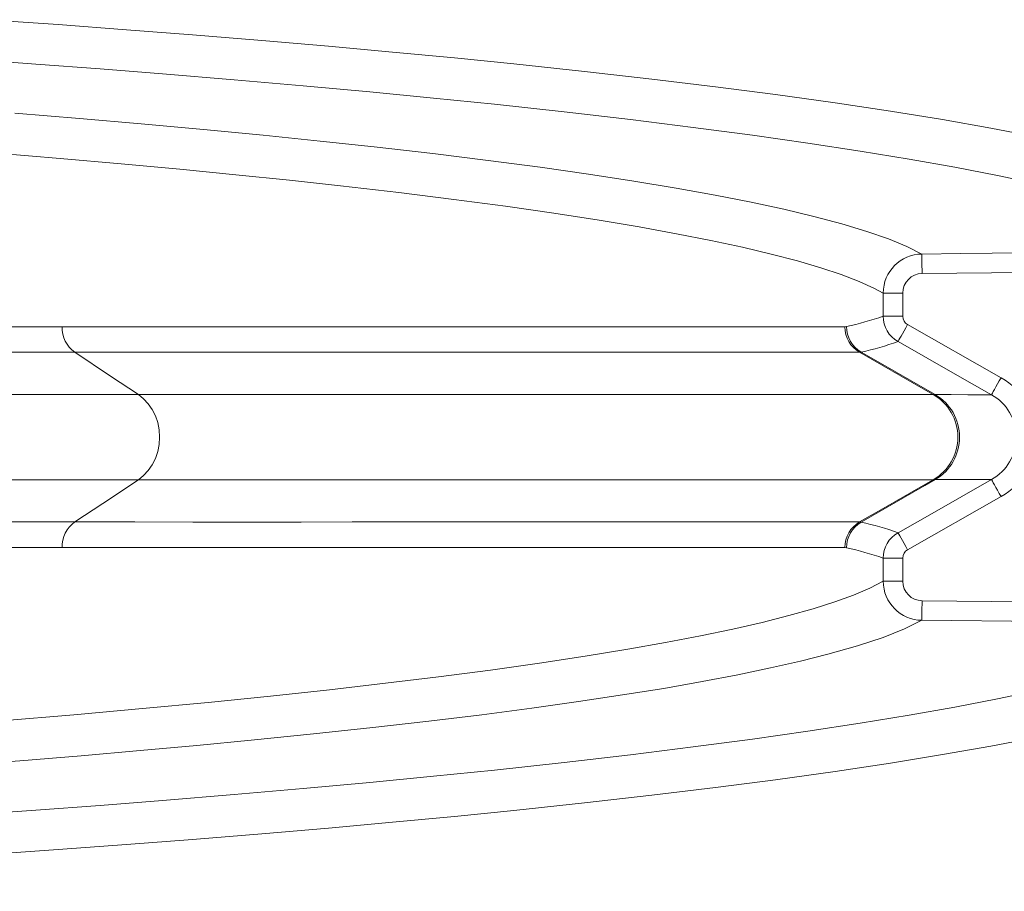
# Model space of a CAD drawing. Units: feet. Extents: x -54.2 to 34.2, y -1.5 to 27.6.
# Drawn here: x 27.7 to 28, y 19.1 to 19.4 of the extents above; entities that cross this region are included whole.
import ezdxf
from ezdxf.enums import TextEntityAlignment as Align

# ---------------------------------------------------------------- set-up
doc = ezdxf.new("R2010")
doc.units = ezdxf.units.FT
doc.header["$MEASUREMENT"] = 0
doc.layers.add('UGD - DETAIL 2', color=7, linetype='Continuous', lineweight=5)
doc.layers.add('UGD - TITLEBLOCK', color=7, linetype='Continuous', lineweight=9)
doc.styles.add('UGD_Standard', font='arial.ttf')

# ---------------------------------------------------------------- blocks, each defined once
blk = doc.blocks.new('mc4500_chamber_TOP')
at = {"layer": 'UGD - DETAIL 2', "color": 7, "linetype": 'Continuous', "lineweight": 15}
for p, q in [((2.157325601859062, 0.3988227407895995), (2.065445688233892, 0.3978036055345253)), ((2.054137578829016, 0.3854031212696345), (2.054137578829016, 0.3921221996647919)), ((2.059815386916837, 0.3921221996647919), (2.054137578829016, 0.3921221996647919)), ((2.059815386916837, 0.3921221996647919), (2.059815386916837, 0.3854031212696345)), ((2.059815386916837, 0.3854031212696345), (2.054137578829016, 0.3854031212696345)), ((2.042971240755834, 0.3822959484171253), (2.043419345161217, 0.3823478153250779)), ((2.061253429707763, 0.3829334780461711), (2.088465072611816, 0.3674571711175911)), ((2.047734222514611, 0.3749198936461031), (2.047253376956396, 0.3748650843142851)), ((2.088465072611816, 0.3328613817768851), (2.061253429707763, 0.3173850882229612)), ((2.047253376956396, 0.3254534552055386), (2.047734222514611, 0.3253986458737206)), ((2.043419345161217, 0.3179707375693983), (2.042971240755834, 0.3180226044773544)), ((2.054137578829016, 0.3081963532296843), (2.054137578829016, 0.3149154316248417)), ((2.059815386916837, 0.3149154316248417), (2.054137578829016, 0.3149154316248417)), ((2.059815386916837, 0.3149154316248417), (2.059815386916837, 0.3081963532296843)), ((2.054137578829016, 0.3081963532296843), (2.059815386916837, 0.3081963532296843)), ((2.065445688233892, 0.3025149607346069), (2.157325601859062, 0.3014958121048803))]:
    blk.add_line(p, q, dxfattribs=at)
at = {"layer": 'UGD - DETAIL 2', "color": 7, "linetype": 'Continuous', "lineweight": 15, "flags": 128}
for points in [[(1.793314333079584, 0.4717414342826398), (1.813836241579208, 0.4702992453489951), (1.833720286083436, 0.4688295581268651), (1.852965878107499, 0.4673347666793024), (1.873108320925722, 0.4656886276478307), (1.892532598326339, 0.4640157526831441), (1.911242348215209, 0.4623184556003732), (1.929241261996831, 0.4605990502146522), (1.946532924078452, 0.4588598503411081), (1.967167768155887, 0.4566611776063372), (1.986748743001987, 0.4544359428088516), (2.005285799359273, 0.4521868075047895), (2.02278888797027, 0.4499164599995868), (2.040094299196133, 0.4475083936828366), (2.05630405877177, 0.4450790884156337), (2.07142918741202, 0.4426315267458154), (2.085480705831722, 0.4401686644718961), (2.09714329706445, 0.4379553732403725)], [(2.099001517983348, 0.4239818959263726), (2.087458442658166, 0.4263981207820233), (2.074946935390974, 0.4288003691243194), (2.061677459736066, 0.431150121949921), (2.047438803158526, 0.4334864332483246), (2.032221228910293, 0.4358067350859667), (2.016015000243295, 0.4381085264025639), (1.998795668290148, 0.4403912722119632), (1.980545952997966, 0.4426533809303397), (1.961255743128381, 0.4448923514974172), (1.940914820445785, 0.4471056026049762), (1.923122571816746, 0.4489310154977719), (1.904563046040851, 0.4507355639304347), (1.885231856231615, 0.4525166264707874), (1.865124562003926, 0.4542715281880501), (1.844236829969914, 0.4559976342753895), (1.826084749651448, 0.4574234526326197), (1.80735862918616, 0.4588269085684704), (1.788058789565744, 0.4602059156369318)], [(1.801187991850197, 0.4445011294952064), (1.819998372635267, 0.44296891576594), (1.838045809661358, 0.4414169877967726), (1.856206610254189, 0.4397666357493097), (1.873563433649769, 0.4380971445720672), (1.890124090646003, 0.4364103198433273), (1.905896392040786, 0.4347079537667167), (1.922966195362958, 0.4327460792798359), (1.939054513080874, 0.4307661757594534), (1.954172258912154, 0.4287700621585042), (1.968330400073013, 0.4267596109285368), (1.981539796782455, 0.424736654397142), (1.993815107661183, 0.4227024364071372), (2.005179230116729, 0.4206564754709756), (2.015640295938693, 0.4186005102936736), (2.025206169423585, 0.4165362394562795), (2.033885142856844, 0.4144653615398415), (2.042098464338752, 0.4122790603599551), (2.049349345723611, 0.4100943507638899), (2.055643029875766, 0.4079057758928375), (2.06098486665678, 0.4057079190119577), (2.065380205928234, 0.4034953232624385)], [(2.054137578829016, 0.3921221996647919), (2.051566221362387, 0.3934905070101049), (2.047132470084838, 0.3954910074975491), (2.041917211028645, 0.3974865326137245), (2.035915950310097, 0.3994787943143425), (2.029124301042698, 0.4014694778057954), (2.021537983337184, 0.4034602950437876), (2.013146404467649, 0.4054495474472706), (2.003939720688797, 0.4074328080057885), (1.993910656188879, 0.4094085653834529), (1.983051988654784, 0.4113753082443647), (1.971356442274763, 0.4133315252526319), (1.958225153544296, 0.4153640179122835), (1.944143782897013, 0.4173843128875436), (1.929101149122223, 0.4193905511015199), (1.913086178006475, 0.4213809002266284), (1.896087634840461, 0.4233535011859626), (1.881189982314313, 0.4249792171208799), (1.865580905196138, 0.4265911839115528), (1.849253448665889, 0.4281878500981282), (1.832200604404902, 0.4297676775953985), (1.814399956493196, 0.4313303454116753), (1.795839360744983, 0.4328739543460944)], [(2.065380205928234, 0.4034953232624385), (2.076778407002008, 0.4036255522677887), (2.122371532288787, 0.404133401252297), (2.15726407845097, 0.4045127465618119)], [(2.065445688233892, 0.3978036055345253), (2.065433276555042, 0.3988798371872395), (2.06542139986235, 0.3999173358421668), (2.065410272150276, 0.400878772840171), (2.06540053540221, 0.4017295479515308), (2.065392296615391, 0.4024390599680441), (2.065386090775965, 0.4029817499260506), (2.065382024881169, 0.4033381175801036), (2.065380205928234, 0.4034953232624385)], [(1.499943813484505, 0.3823033980993653), (1.521903283287513, 0.3822991717087216), (1.543387498137646, 0.3822967776456689), (1.56438367186575, 0.3822961222876256), (1.584878857806816, 0.3822971253866729), (1.604870006539747, 0.3822995328243781), (1.624376190321046, 0.3823022880030909), (1.643392701272537, 0.3823040802067172), (1.661914671020186, 0.3823036120938266), (1.680868000106495, 0.3823015390224693), (1.699294956312601, 0.382299786942804), (1.717195111649579, 0.3822986233479124), (1.734568198624343, 0.3822983291055255), (1.75587921170604, 0.3822976737474821), (1.776378222798128, 0.3822961624115866), (1.796070421266338, 0.3822954134309686), (1.814960782481931, 0.3822970050147863)], [(1.814960782481931, 0.3822970050147863), (1.836120501478332, 0.3823022211298213), (1.856225067276617, 0.3823057787877655), (1.875353229839144, 0.3823037592150218), (1.893458338372996, 0.3822986634718735), (1.907255096384572, 0.3822953599323515), (1.920416986323241, 0.3822941428388429), (1.932950053532577, 0.3822944504558858), (1.944860075863074, 0.3822957344226605), (1.959878421266316, 0.3822966037751687), (1.973814275678803, 0.3822959484171253), (1.986680050779386, 0.3822952663097734), (1.998693432435479, 0.3822946911996556), (2.009632775882102, 0.3822939154697291), (2.019508459850707, 0.3822936613513033), (2.028375641414117, 0.3822944638305383), (2.036194036114678, 0.3822956140507774), (2.042971240755834, 0.3822959484171253)], [(2.061253429707763, 0.3829334780461711), (2.060728287295722, 0.3820097709469099), (2.060221441410258, 0.3811184706341333), (2.059750867586265, 0.380290806924771), (2.059332936400152, 0.3795558028178565), (2.058982413469865, 0.3789392312715254), (2.058711496479786, 0.3784627191011847), (2.058529708183526, 0.3781429712496003), (2.058443361417732, 0.3779911956767616)], [(2.085653399363311, 0.3625149154974903), (2.075745455729416, 0.3681512889074288), (2.058443361417732, 0.3779911956767616)], [(1.818660318757152, 0.3748661409119425), (1.799707310662535, 0.3748646697000115), (1.779949576390051, 0.3748656594244029), (1.7593823545629, 0.3748673981294122), (1.738000776807054, 0.3748681604846862), (1.715724434703057, 0.3748686419722294), (1.692592703232092, 0.3748704341758557), (1.668606331374781, 0.3748731492306039), (1.650040011274688, 0.3748739383351865), (1.630974495591188, 0.3748724537485995), (1.611414438703838, 0.3748697654431599), (1.591364494992218, 0.3748669701404861), (1.56992572721615, 0.3748653919313245), (1.547936458684182, 0.3748659269174812), (1.525411267769099, 0.3748685617243037), (1.502364759592998, 0.3748733097264516)], [(2.047253376956396, 0.3748650843142851), (2.040497036775376, 0.3748648301958593), (2.032707317332848, 0.3748638137221594), (2.023877049814294, 0.3748630513668854), (2.013943908332392, 0.3748632787360027), (2.002934374701928, 0.3748640678405852), (1.990838016692829, 0.3748646563253555), (1.978021139327028, 0.3748653518073599), (1.964144347386311, 0.3748660205400594), (1.949195550183523, 0.3748652046861682), (1.937196452657828, 0.3748639340940461), (1.924565268987239, 0.3748636131023506), (1.911296167822639, 0.3748648301958593), (1.897383157319071, 0.3748681604846862), (1.879284361621876, 0.3748732562278345), (1.860166096303258, 0.3748752758005818), (1.846803426059742, 0.3748733231011041), (1.832969379512994, 0.3748695648233511), (1.818660318757152, 0.3748661409119425)], [(1.818660318757152, 0.3748661409119425), (1.829041885636135, 0.3679657557080649), (1.837198873075677, 0.3625440454937578)], [(2.068723976408824, 0.3625440454937578), (2.065739716625965, 0.3642565896820091), (2.047253376956396, 0.3748650843142851)], [(2.047734222514611, 0.3749198936461031), (2.054038606389907, 0.3712975959973459), (2.066305517985965, 0.3642495011154256), (2.069281645979236, 0.3625394981114187)], [(2.088465072611816, 0.3674571711175911), (2.087938967224689, 0.3665324475446337), (2.087431372358607, 0.3656402511300403), (2.086960156551227, 0.3648119053133261), (2.086541797376187, 0.3640765668400672), (2.086191060451435, 0.3634600487923496), (2.085920250458591, 0.3629840181095521), (2.085738890151253, 0.3626652466077029), (2.085653399363311, 0.3625149154974903)], [(1.503461160223848, 0.3625424672845927), (1.528016944597718, 0.3625431360172886), (1.551568372709111, 0.3625435907555232), (1.574571386510621, 0.3625436977527539), (1.597012290356615, 0.3625435907555232), (1.618877442100084, 0.3625432965131363), (1.643976317671578, 0.3625429755214444), (1.668299998301089, 0.3625428417749017), (1.691843936606281, 0.3625428417749017), (1.714603585204818, 0.3625428685242102), (1.736574289717128, 0.3625429220228273), (1.758244332009012, 0.362543029020058), (1.779137413904598, 0.3625433232624449), (1.799257975788988, 0.3625436442541403), (1.818610351050053, 0.3625439384965272), (1.837198873075677, 0.3625440454937578)], [(1.837198873075677, 0.3377745074007183), (1.838719999216833, 0.3389709771922984), (1.840070411275187, 0.3404203884390657), (1.841219561541147, 0.3420899999881915), (1.842141449687473, 0.34394206856628), (1.842815264752639, 0.3459346780078985), (1.843225706132548, 0.3480228359772202), (1.843363572065295, 0.3501592764472381), (1.843225706132548, 0.3522957169172596), (1.842815264752639, 0.3543838748865777), (1.842141449687473, 0.3563764843281998), (1.841219561541147, 0.3582285529062847), (1.840070411275187, 0.359898164455414), (1.838719999216833, 0.3613475757021813), (1.837198873075677, 0.3625440454937578)], [(1.837198873075677, 0.3625440454937578), (1.854914030199444, 0.3625439919951408), (1.871911877883454, 0.362543831499293), (1.888198086980973, 0.3625436442541403), (1.903778381843884, 0.3625434837582926), (1.91865843332546, 0.362543457008984), (1.934345618422602, 0.3625434837582926), (1.949221069023222, 0.3625435105076011), (1.963291365457051, 0.3625435372569061), (1.976563088053821, 0.3625435640062147), (1.989042924140497, 0.3625435907555232), (2.000737347049588, 0.3625436175048318), (2.011565573871332, 0.3625436175048318), (2.021650758419151, 0.3625436442541403), (2.03099792956292, 0.3625436442541403), (2.040169304255391, 0.3625436977527539), (2.048523113102219, 0.3625437780006795), (2.056063849987124, 0.3625438849979101), (2.06279600879383, 0.3625439919951408), (2.068723976408824, 0.3625440454937578)], [(2.068723976408824, 0.3625440454937578), (2.069069898458158, 0.362541932298436), (2.069281645979236, 0.3625394981114187)], [(2.069281645979236, 0.3625394981114187), (2.073965663781186, 0.3625332387733788), (2.078745123113611, 0.3625259897109476), (2.0831385364349, 0.3625189813922862), (2.085653399363311, 0.3625149154974903)], [(1.837198873075677, 0.3377745074007183), (1.819003886867394, 0.3377746411472575), (1.800076986097258, 0.3377749086403394), (1.780413997873238, 0.3377752563813399), (1.760010695804693, 0.3377755238744182), (1.738862853500985, 0.3377756308716489), (1.716500753115968, 0.3377756843702659), (1.693316432505737, 0.337775737868883), (1.669314653047094, 0.3377757111195745), (1.64450006911961, 0.3377756041223403), (1.618877442100084, 0.3377752563813399), (1.597012290356615, 0.337774962138953), (1.574571386510621, 0.3377748551417223), (1.551568372709111, 0.3377749888882615), (1.528016944597718, 0.3377754168771876), (1.504024527396828, 0.3377760856098835)], [(1.837198873075677, 0.3377745074007183), (1.826817306196693, 0.3308741221968408), (1.818660318757152, 0.3254524119825337)], [(2.068723976408824, 0.3377745074007183), (2.06279600879383, 0.3377745608993354), (2.056063849987124, 0.3377746678965661), (2.048523113102219, 0.3377747748938003), (2.040169304255391, 0.3377748551417223), (2.03099792956292, 0.3377749086403394), (2.021650758419151, 0.3377749086403394), (2.011565573871332, 0.3377749353896444), (2.000737347049588, 0.3377749353896444), (1.989042924140497, 0.337774962138953), (1.976563088053821, 0.3377749888882615), (1.963291365457051, 0.3377750156375701), (1.949221069023222, 0.3377750423868786), (1.934345618422602, 0.3377750691361836), (1.91865843332546, 0.3377750958854921), (1.903778381843884, 0.3377750691361836), (1.888198086980973, 0.3377749086403394), (1.871911877883454, 0.3377747213951832), (1.854914030199444, 0.3377745608993354), (1.837198873075677, 0.3377745074007183)], [(2.047253376956396, 0.3254534552055386), (2.053476335938546, 0.3290245413043831), (2.065759297119323, 0.3360731979217721), (2.068723976408824, 0.3377745074007183)], [(2.069281645979236, 0.3377790547830575), (2.066295353248973, 0.3360632471792453), (2.047734222514611, 0.3253986458737206)], [(2.058443361417732, 0.3223273705923706), (2.068352161029475, 0.3279622192917611), (2.085653399363311, 0.3378036373969859)], [(2.069281645979236, 0.3377790547830575), (2.069069898458158, 0.3377766205960402), (2.068723976408824, 0.3377745074007183)], [(2.085653399363311, 0.3378036373969859), (2.0831385364349, 0.3377995715021935), (2.078745123113611, 0.3377925899328371), (2.073965663781186, 0.3377853408704059), (2.069281645979236, 0.3377790547830575)], [(2.088465072611816, 0.3328613817768851), (2.087938967224689, 0.3337861053498461), (2.087431372358607, 0.3346783017644359), (2.086960156551227, 0.3355066475811501), (2.086541797376187, 0.336241986054409), (2.086191060451435, 0.3368585041021266), (2.085920250458591, 0.3373345347849241), (2.085738890151253, 0.3376533062867733), (2.085653399363311, 0.3378036373969859)], [(1.491159581524796, 0.3254417657580024), (1.514437872453561, 0.3254461526444938), (1.53718997774728, 0.325450004544825), (1.559396343661893, 0.3254521444894554), (1.581049747884288, 0.3254515025060645), (1.602173569309533, 0.3254488275752809), (1.622759890142499, 0.3254457514048763), (1.642800899585291, 0.3254439324519378), (1.663492880184334, 0.3254444941874066), (1.683593433586436, 0.3254466073827285), (1.703100633841439, 0.3254489880711287), (1.7220126619964, 0.3254503790351375), (1.742798372170208, 0.3254513955088338), (1.762852221280779, 0.3254529202193819), (1.782178007729827, 0.3254541774368516), (1.800779476420457, 0.3254542576847772), (1.818660318757152, 0.3254524119825337)], [(1.818660318757152, 0.3254524119825337), (1.836203103341026, 0.3254489613218201), (1.853031146418695, 0.3254458584021069), (1.869150867824048, 0.3254445209367116), (1.884568901385441, 0.3254464736361857), (1.899417174689267, 0.325450352285829), (1.913580612213087, 0.3254534284562336), (1.927065740788018, 0.3254550601640123), (1.939879140743797, 0.3254546589243947), (1.955459596102555, 0.3254533214589994), (1.96995927242626, 0.3254531609631552), (1.983390741889613, 0.3254536692000034), (1.995837141341452, 0.3254542309354687), (2.007238070844627, 0.3254547391723168), (2.017603802133356, 0.3254553276570906), (2.02630963187171, 0.32545522065986), (2.03414471814038, 0.3254538296958511), (2.041128534435499, 0.3254530807152296), (2.047253376956396, 0.3254534552055386)], [(2.061253429707763, 0.3173850882229612), (2.060728287295722, 0.3183087685729102), (2.060221441410258, 0.3192000822603429), (2.059750867586265, 0.3200277593443612), (2.059332936400152, 0.3207627500766197), (2.058982413469865, 0.3213793216229508), (2.058711496479786, 0.3218558337932915), (2.058529708183526, 0.322175595019532), (2.058443361417732, 0.3223273705923706)], [(1.814960782481931, 0.318021561254346), (1.806030044563029, 0.318022657975968), (1.785554893853556, 0.3180231662128161), (1.764167912737518, 0.3180223904828896), (1.741863804851954, 0.3180211332654199), (1.718637327332528, 0.3180201702903371), (1.700855885423865, 0.3180189933207895), (1.682546144684833, 0.3180168533761627), (1.663709389082205, 0.3180148204287629), (1.644346956081383, 0.3180138307043716), (1.624439372186229, 0.3180151414204584), (1.603985085936889, 0.3180181640922459), (1.582991640638189, 0.3180209460202637), (1.561466499347018, 0.3180216950008852), (1.538269660060708, 0.3180196353041804), (1.514467697931833, 0.3180160508969241), (1.490082707888687, 0.3180120117514367)], [(2.042971240755834, 0.3180226044773544), (2.036871221592639, 0.3180223369842725), (2.029916936533406, 0.3180232197114332), (2.02208730712354, 0.3180246106754421), (2.013385703775826, 0.3180247176726727), (2.003102360355333, 0.3180241024385939), (1.991797460867398, 0.3180236209510507), (1.979460894073656, 0.3180230592155855), (1.966003103291362, 0.3180225777280459), (1.951468171379892, 0.31802273822389), (1.935843419167304, 0.3180241024385939), (1.923168580626276, 0.31802453042752), (1.90983463913941, 0.3180229789676634), (1.895835067875582, 0.3180199830451809), (1.881163553998141, 0.3180161043955412), (1.865685815981591, 0.3180140446988364), (1.849497134860554, 0.3180151681697669), (1.832591037302526, 0.3180181373429374), (1.814960782481931, 0.318021561254346)], [(1.79731399658907, 0.2675641545798921), (1.818344890918786, 0.2693271212134771), (1.838399756503053, 0.2711152589457608), (1.857487902101012, 0.2729251438653417), (1.875625805286306, 0.2747545825289723), (1.892845030242226, 0.2766034946887306), (1.909155848702978, 0.2784696869013725), (1.9245685324028, 0.2803508854757286), (1.939757912880543, 0.2823346943950593), (1.954004487253213, 0.2843333224309479), (1.967318527255026, 0.2863451646249242), (1.979710411617438, 0.2883686427678231), (1.990725990591484, 0.2903164203694555), (2.000924806199118, 0.2922738277219228), (2.010313545767316, 0.2942393133653685), (2.018899003620268, 0.2962112990906203), (2.026687867084947, 0.2981882066885237), (2.033759100118173, 0.3001845610332463), (2.040035664713288, 0.3021781334499476), (2.045521626765092, 0.304174380797436), (2.050220945171146, 0.3061786529372856), (2.054137578829016, 0.3081963532296843)], [(2.065380205928234, 0.2968232162573852), (2.065382024881169, 0.2969804219397165), (2.065386090775965, 0.2973368029684291), (2.065392296615391, 0.2978794929264321), (2.06540053540221, 0.2985889915682929), (2.065410272150276, 0.2994397800543052), (2.06542139986235, 0.3004012304269654), (2.065433276555042, 0.3014387290818927), (2.065445688233892, 0.3025149607346069)], [(2.099001517983348, 0.2763366703427597), (2.087458442658166, 0.2739204321124529), (2.074946935390974, 0.2715181837701603), (2.061677459736066, 0.2691684175699027), (2.047438803158526, 0.2668321330208077), (2.032221228910293, 0.2645118178085095), (2.016015000243295, 0.2622100398665648), (1.998795668290148, 0.259927280682513), (1.980545952997966, 0.2576651719641365), (1.961255743128381, 0.2554262013970625), (1.940914820445785, 0.2532129369148475), (1.923122571816746, 0.2513875373967043), (1.904563046040851, 0.249582975589389), (1.885231856231615, 0.2478019264236888), (1.865124562003926, 0.2460470113317736), (1.844236829969914, 0.2443209052444306), (1.826084749651448, 0.242895086887204), (1.80735862918616, 0.2414916577006583), (1.788058789565744, 0.2401126506322004)], [(2.065380205928234, 0.2968232162573852), (2.060349410099091, 0.2943280675688715), (2.054111899493462, 0.291852044635478), (2.046660291302372, 0.2893846349792231), (2.03798763070577, 0.2869152458741855), (2.03007850235292, 0.2849184367912283), (2.021352022148895, 0.2829268170740011), (2.011801128276408, 0.2809420451795841), (2.001419186907112, 0.2789657795650715), (1.990199296719583, 0.2769996519382421), (1.978239467177838, 0.2750617180819024), (1.965428421161151, 0.273134804940403), (1.951757170902082, 0.2712203034777527), (1.937216782131804, 0.2693195779086555), (1.921786229894332, 0.2674327084810368), (1.905449625100792, 0.2655610594095901), (1.888196803014194, 0.2637069043854883), (1.870017438401705, 0.2618725438492095), (1.854185379053151, 0.2603634548965932), (1.837681484088213, 0.2588691048126091), (1.820500350146697, 0.2573914730460434), (1.802636734364269, 0.2559324587977496), (1.784085340377969, 0.2544940682658261)], [(2.15726407845097, 0.2958058063326678), (2.145865770379965, 0.2959290938926262), (2.100272538095949, 0.2964290652059649), (2.065380205928234, 0.2968232162573852)], [(1.793314333079584, 0.2285771186118364), (1.813836241579208, 0.2300193075454811), (1.833720286083436, 0.2314889947676111), (1.852965878107499, 0.2329837728405213), (1.873108320925722, 0.2346299252466491), (1.892532598326339, 0.2363028002113357), (1.911242348215209, 0.238000097294103), (1.929241261996831, 0.2397195160544801), (1.946532924078452, 0.2414587025533681), (1.967167768155887, 0.2436573619134865), (1.986748743001987, 0.2458826100856246), (2.005285799359273, 0.2481317453896867), (2.02278888797027, 0.2504020928948893), (2.040094299196133, 0.2528101725862957), (2.05630405877177, 0.2552394644788425), (2.07142918741202, 0.2576870261486643), (2.085480705831722, 0.2601498884225837), (2.09714329706445, 0.2623631796541037)]]:
    blk.add_lwpolyline(points, dxfattribs=at)
at = {"layer": 'UGD - DETAIL 2', "color": 7, "linetype": 'Continuous', "lineweight": 15}
for centre, radius, start, end in [((2.065538774994204, 0.3920951978707894), 0.01140122813972427, 90.79689933912896, 179.8643049447826), ((2.065500608839129, 0.3921186477819401), 0.00568522303182081, 90.55349945197459, 179.9642040586906), ((2.02374632108164, 0.4716900244775513), 0.09148255687659806, 282.4182684615375, 289.402860622012), ((2.062697750053855, 0.385419315963853), 0.008560186543917735, 180.1083957899758, 240.1984664237486), ((2.062656347207094, 0.3854038785064748), 0.002840960391172797, 180.0152717636405, 240.40815911328), ((1.823834234633152, 0.3820783902156304), 0.008876144743663526, 178.5886922295244, 234.3451390141945), ((2.051534199454563, 0.382281217902845), 0.008562971368877126, 179.901436466589, 240.0051237959315), ((2.052018360576445, 0.3823757643751176), 0.008599060835967311, 180.1862256191384, 240.1183552407868), ((2.028122370034611, 0.4635094643704054), 0.09073443006275839, 282.4827488207382, 289.5222527949998), ((2.078696210418391, 0.3501592764472381), 0.01986574510509653, 299.4552783065065, 60.54472169349419), ((2.061562157565541, 0.3501592764472381), 0.01430643748386169, 300.0397787519492, 59.96022124805364), ((2.06200762893033, 0.3501592764472381), 0.01435901154265166, 300.4364266871198, 59.56357331288278), ((2.078768137396358, 0.3501592764472381), 0.01414456251333519, 299.129028480855, 60.87097151914576), ((1.823834206624538, 0.3182401770167349), 0.008876116767266783, 125.6547680289998, 181.4113184392446), ((2.051534144932033, 0.3180373530628824), 0.008562916877534575, 119.9946654340093, 180.0986850782999), ((2.052018256581404, 0.3179428355051623), 0.00859895668888538, 119.8812443238436, 179.8140851985295), ((2.028122265455137, 0.2368079656718702), 0.09073553591801471, 70.47792472639416, 77.51733813207412), ((2.06269568046614, 0.3149004526102726), 0.008558114745799986, 119.7935107549863, 179.8997168442096), ((2.023746321081566, 0.2286285284166336), 0.09148255687689687, 70.59713937800572, 77.58173153845642), ((2.062656616880572, 0.3149145307400314), 0.002841230106555636, 119.5950060776023, 179.9818329045727), ((2.065538943371811, 0.3082235080627154), 0.01140139688032708, 180.1364621206811, 269.2022662207906), ((2.065500762455619, 0.3082000707306296), 0.005685376754162036, 180.0374640307547, 269.4449673338013), ((1.547116152998788, 6.455244256639928), 6.265782458215871, 274.4591940675844, 275.6917831144658)]:
    blk.add_arc(centre, radius, start, end, dxfattribs=at)
blk = doc.blocks.new('detail_TECHSPEC4500')
blk.add_blockref('mc4500_chamber_TOP', (-5.355584005886223, -4.323096358926804))
blk = doc.blocks.new('2436_detail_techSPEC4500')
blk.add_blockref('detail_TECHSPEC4500', (0, 0))
at = {"layer": 'UGD - TITLEBLOCK', "style": 'UGD_Standard'}
blk.add_attdef('NUM', text='', height=0.25, dxfattribs=at).set_placement((-7.375, -10.99999999999999), align=Align.MIDDLE_CENTER)

msp = doc.modelspace()

# ---------------------------------------------------------------- block references
msp.add_blockref('2436_detail_techSPEC4500', (31.25, 23.25))

doc.saveas('drawing.dxf')
